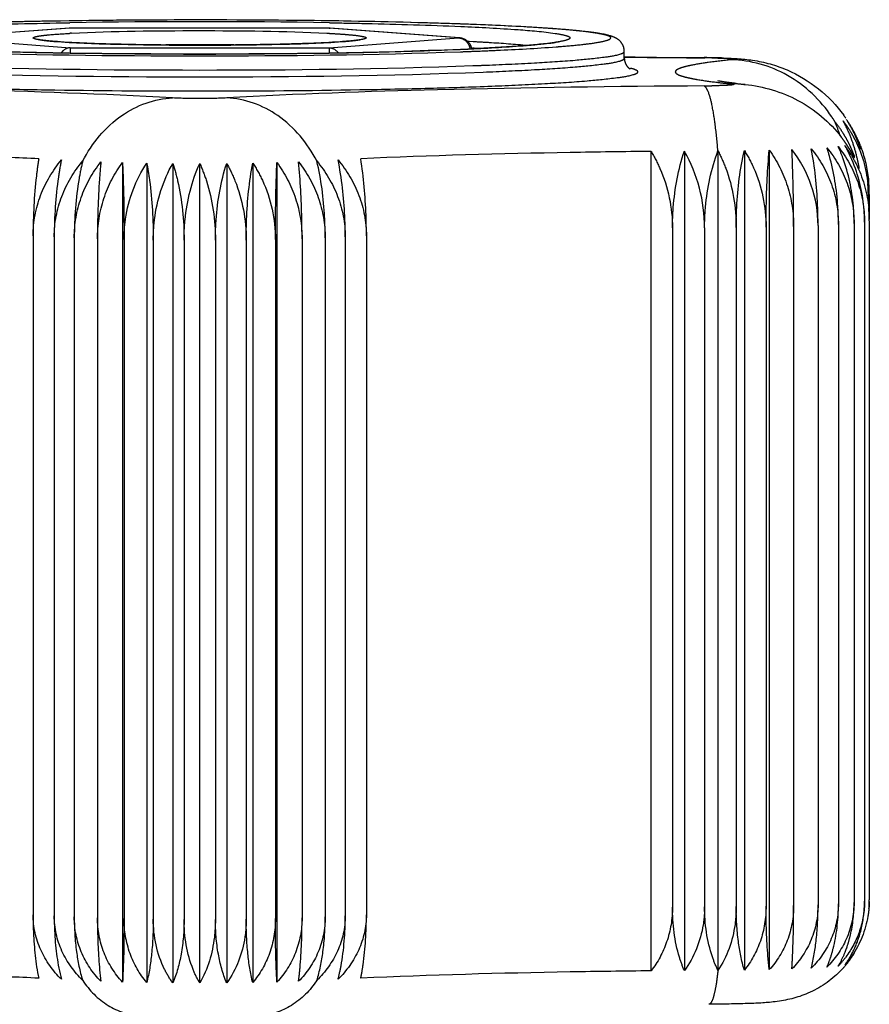
# Model space of a CAD drawing. Units: millimetres. Extents: x 448025 to 492607, y 94019 to 107088.
# Drawn here: x 452946 to 453071, y 102664 to 102809 of the extents above; entities that cross this region are included whole.
import ezdxf

# ---------------------------------------------------------------- set-up
doc = ezdxf.new("R2010")
doc.units = ezdxf.units.MM
doc.header["$LTSCALE"] = 20
doc.linetypes.add('AXIS', pattern=[50.8, 31.75, -6.35, 6.35, -6.35])
doc.layers.get('0').update_dxf_attribs({"color": 251})

msp = doc.modelspace()

# ---------------------------------------------------------------- linework, layer by layer
at = {"color": 8, "linetype": 'AXIS'}
for p, q in [((452952.903, 102808.555), (452953.053, 102808.558)), ((452964.461, 102808.949), (452964.007, 102808.946)), ((452991.283, 102808.558), (452991.434, 102808.555)), ((453010.515, 102808.376), (453010.364, 102808.381)), ((452952.965, 102807.767), (452933.912, 102806.328)), ((452953.115, 102807.771), (452934.063, 102806.332)), ((452953.115, 102807.771), (452952.966, 102807.767)), ((452953.115, 102807.771), (452953.115, 102807.773)), ((452991.221, 102807.773), (452953.115, 102807.773)), ((452991.221, 102807.771), (452953.115, 102807.771)), ((452991.221, 102807.771), (452991.221, 102807.773)), ((452991.221, 102807.771), (452991.369, 102807.767)), ((453010.273, 102806.332), (452991.221, 102807.771)), ((453010.424, 102806.328), (452991.369, 102807.767)), ((452934.063, 102806.332), (452953.115, 102804.892)), ((452991.221, 102804.892), (453010.273, 102806.332)), ((453010.273, 102806.332), (453010.424, 102806.328)), ((453011.579, 102805.846), (453011.844, 102805.833)), ((453011.844, 102805.833), (453012.399, 102805.805)), ((452952.39, 102804.119), (452953.095, 102804.107)), ((452953.115, 102804.892), (452953.115, 102804.108)), ((452953.115, 102804.892), (452991.221, 102804.892)), ((452991.221, 102804.892), (452991.221, 102804.107)), ((452991.235, 102804.107), (452991.461, 102804.111)), ((453012.24, 102804.814), (453012.337, 102804.809)), ((453034.668, 102803.334), (453034.668, 102804.334)), ((453034.668, 102803.334), (453034.668, 102804.334)), ((453036.25, 102803.504), (453034.654, 102803.521)), ((453034.655, 102803.5), (453036.098, 102803.486)), ((453046.506, 102803.425), (453046.397, 102803.426)), ((453046.506, 102803.425), (453046.397, 102803.407)), ((453046.397, 102803.407), (453046.507, 102803.406)), ((453052.439, 102799.481), (453050.386, 102799.567)), ((453038.609, 102669.084), (453038.609, 102789.631)), ((453043.502, 102789.677), (453043.502, 102669.129)), ((453048.446, 102789.71), (453048.446, 102669.162)), ((453052.337, 102789.747), (453052.337, 102669.199)), ((453056.006, 102789.815), (453056.006, 102669.267)), ((452960.802, 102787.99), (452960.802, 102667.442)), ((452964.369, 102787.912), (452964.369, 102667.365)), ((452979.967, 102787.912), (452979.967, 102667.365)), ((452983.534, 102787.99), (452983.534, 102667.442)), ((452968.201, 102787.865), (452968.201, 102667.317)), ((452972.168, 102667.301), (452972.168, 102787.849)), ((452976.135, 102787.865), (452976.135, 102667.317)), ((453070.592, 102783.076), (453070.592, 102781.798)), ((453070.732, 102783.277), (453070.732, 102779.635)), ((453070.024, 102779.235), (453070.024, 102679.331)), ((453070.732, 102779.434), (453070.732, 102679.529)), ((453041.755, 102778.367), (453041.755, 102678.462)), ((453046.484, 102778.405), (453046.484, 102678.5)), ((453051.14, 102778.436), (453051.14, 102678.532)), ((453055.533, 102778.498), (453055.533, 102678.593)), ((453059.595, 102778.593), (453059.595, 102678.688)), ((453063.186, 102778.719), (453063.186, 102678.814)), ((453066.186, 102778.872), (453066.186, 102678.967)), ((453068.491, 102779.046), (453068.491, 102679.141)), ((452947.635, 102777.233), (452947.635, 102677.328)), ((452950.749, 102777.073), (452950.749, 102677.168)), ((452953.701, 102776.913), (452953.701, 102677.008)), ((452957.11, 102776.777), (452957.11, 102676.872)), ((452961.031, 102776.671), (452961.031, 102676.767)), ((452965.33, 102776.599), (452965.33, 102676.694)), ((452969.863, 102776.562), (452969.863, 102676.657)), ((452974.473, 102776.562), (452974.473, 102676.657)), ((452979.006, 102776.599), (452979.006, 102676.694)), ((452983.306, 102776.671), (452983.306, 102676.767)), ((452987.226, 102776.777), (452987.226, 102676.872)), ((452990.635, 102776.913), (452990.635, 102677.008)), ((452993.588, 102777.073), (452993.588, 102677.168)), ((452996.701, 102777.233), (452996.701, 102677.328))]:
    msp.add_line(p, q, dxfattribs=at)
for centre, radius, start, end in [((452972.168, 101609.048), 1199.662, 89.087015, 90.912986), ((452972.184, 101456.022), 1352.949, 89.335807, 90.32706), ((452953.115, 102805.777), 1.996, 89.99862, 94.29974), ((452960.647, 102667.402), 139.804, 93.01748, 93.14234), ((452991.22, 102805.763), 2.01, 85.74262, 89.98411), ((452972.168, 102303), 502.315, 89.4296, 90.56999), ((453010.265, 102804.31), 2.024, 74.94662, 85.50573), ((453019.26, 102840.798), 35.519, 277.10031, 278.49025), ((452972.168, 104001.874), 1197.919, 269.087684, 270.912013), ((452992.673, 103216.318), 412.059, 272.45759, 272.75889), ((452988.696, 103415.288), 611.387, 272.049858, 272.218185), ((452992.538, 103221.245), 416.99, 272.48211, 272.72016), ((453010.229, 102804.321), 2.045, 11.45293, 15.02919), ((452996.272, 102494.744), 310.481, 86.88918, 87.03395), ((453012.483, 102965.121), 160.564, 274.33616, 274.62029), ((453058.721, 105081.831), 2278.457, 269.431115, 269.690108), ((453058.715, 105061), 2257.607, 269.429867, 269.687379), ((453045.844, 102679.261), 124.166, 89.08807, 89.69446), ((453045.85, 102699.751), 103.657, 89.06892, 89.6367), ((453046.183, 102699.655), 103.769, 88.45023, 89.09631), ((452989.722, 103420.735), 618.903, 272.099162, 272.236068), ((453061.853, 102911.665), 112.683, 263.09226, 264.159), ((453063.462, 102906.464), 107.55, 263.42093, 264.11727), ((453045.844, 102903.35), 104.086, 270.30445, 270.93048), ((453048.212, 102783.289), 20.48, 31.48584, 33.92626), ((453041.409, 102783.727), 26.347, 18.75361, 22.91465), ((453051.876, 102782.822), 17.751, 32.54312, 38.96815), ((453048.659, 102784.294), 20.719, 22.03187, 28.40906), ((453052.956, 102783.457), 17.56, 31.17248, 37.52029), ((453050.716, 102783.174), 20.074, 34.48927, 35.97007), ((453051.308, 102783.984), 19.103, 28.0241, 32.76723), ((453052.998, 102784.268), 17.541, 28.83162, 34.979), ((453051.955, 102782.875), 17.656, 29.30094, 32.53682), ((453052.82, 102783.374), 17.718, 27.82595, 31.17376), ((453050.849, 102783.736), 19.625, 25.70114, 28.03439), ((453052.518, 102783.998), 18.092, 25.82348, 28.84547), ((453050.54, 102783.587), 19.968, 23.38804, 25.70159), ((453040.392, 102783.368), 27.426, 18.21974, 18.78), ((453050.754, 102779.494), 20.027, 35.21337, 37.67982), ((453050.729, 102779.476), 20.058, 33.70825, 35.21368), ((453051.976, 102782.887), 17.631, 26.05656, 29.30101), ((453047.292, 102783.723), 22.2, 19.28452, 22.07422), ((453046.138, 102783.328), 23.42, 14.01982, 19.26457), ((453052.704, 102783.313), 17.85, 24.8507, 27.82663), ((453052.314, 102783.898), 18.319, 25.42563, 25.82895), ((453050.779, 102783.212), 20.001, 23.92888, 25.45688), ((453052.228, 102783.857), 18.414, 24.29901, 25.42501), ((453050.345, 102783.502), 20.18, 22.60061, 23.39051), ((453052.58, 102783.256), 17.986, 21.70401, 24.84904), ((453050.185, 102783.436), 20.354, 21.0898, 22.59965), ((453052.147, 102783.82), 18.503, 23.92506, 24.29962), ((453023.654, 102778.395), 22.83, 0.02629, 29.61466), ((453044.994, 102778.706), 18.192, 0.04194, 38.0197), ((453038.752, 102781.539), 27.145, 15.86995, 18.54751), ((453045.958, 102780.976), 22.257, 20.2082, 24.85542), ((453049.844, 102780.528), 19.952, 24.61978, 29.98886), ((453053.192, 102780.07), 17.404, 34.19725, 36.81889), ((453053.078, 102781.065), 17.223, 32.52447, 33.90915), ((453051.893, 102780.252), 18.659, 32.67289, 33.70845), ((453053.066, 102779.984), 17.557, 31.5927, 34.19776), ((453052.883, 102780.941), 17.453, 31.23547, 32.52477), ((453051.765, 102780.17), 18.811, 31.47766, 32.67274), ((453052.639, 102780.794), 17.738, 28.88193, 31.23282), ((453051.548, 102780.039), 19.065, 28.10409, 31.47335), ((453051.986, 102782.892), 17.621, 22.80419, 26.0548), ((453052.3, 102780.608), 18.125, 26.42031, 28.88061), ((453051.993, 102782.895), 17.613, 19.54848, 22.8045), ((453049.96, 102783.349), 20.595, 18.79699, 21.08859), ((453044.965, 102783.03), 24.631, 9.54146, 14.0305), ((453050.178, 102783.284), 20.554, 2.78656, 5.57736), ((453048.876, 102783.074), 21.716, 2.44638, 4.84877), ((453048.917, 102783.075), 21.675, 0.00135, 2.44773), ((453050.05, 102783.277), 20.683, 359.99978, 2.78819), ((453049.921, 102779.432), 20.812, 2.78134, 5.54975), ((453051.476, 102779.435), 19.257, 359.99806, 5.44937), ((453049.963, 102779.434), 20.769, 0.00171, 2.78299), ((453052.11, 102679.33), 17.914, 355.85563, 0.00058), ((453055.247, 102679.53), 15.485, 355.19994, 359.15556), ((453056.399, 102679.529), 14.333, 359.04636, 359.99952), ((453055.28, 102679.529), 15.452, 359.15565, 359.99985), ((453051.94, 102677.932), 16.403, 337.857, 342.01418), ((453055.748, 102679.705), 14.377, 316.3627, 323.2468), ((453056.361, 102679.441), 14.349, 318.60375, 325.33648), ((453056.727, 102677.69), 12.962, 323.34517, 328.40436), ((453055.712, 102679.623), 15.074, 319.95372, 328.22425), ((453055.757, 102679.593), 15.021, 313.88439, 319.93157)]:
    msp.add_arc(centre, radius, start, end, dxfattribs=at)
for points, knots in [([(452951.005, 102808.806), (452944.842, 102808.706), (452934.159, 102808.444), (452923.48, 102807.955), (452918.973, 102807.597)], [0, 0, 0, 0, 0.576822, 1, 1, 1, 1]), ([(452933.739, 102808.017), (452935.164, 102808.079), (452941.55, 102808.325), (452947.939, 102808.474), (452952.903, 102808.555)], [0, 0, 0, 0, 0.2231739, 1, 1, 1, 1]), ([(452964.007, 102808.946), (452961.283, 102808.93), (452951.202, 102808.839), (452941.122, 102808.634), (452933.77, 102808.371)], [0, 0, 0, 0, 0.2702615, 1, 1, 1, 1]), ([(453010.364, 102808.381), (453000.907, 102808.716), (452981.118, 102809.042), (452961.328, 102808.974), (452951.005, 102808.806)], [0, 0, 0, 0, 0.4782315, 1, 1, 1, 1]), ([(453010.566, 102808.371), (453008.841, 102808.433), (453001.276, 102808.673), (452993.709, 102808.812), (452987.867, 102808.88)], [0, 0, 0, 0, 0.2280807, 1, 1, 1, 1]), ([(452991.434, 102808.555), (452993.185, 102808.527), (452999.574, 102808.404), (453005.963, 102808.218), (453010.597, 102808.017)], [0, 0, 0, 0, 0.274043, 1, 1, 1, 1]), ([(453025.473, 102807.588), (453024.449, 102807.67), (453019.467, 102808.02), (453014.478, 102808.235), (453010.515, 102808.376)], [0, 0, 0, 0, 0.2058505, 1, 1, 1, 1]), ([(453032.668, 102806.332), (453032.668, 102806.488), (453032.007, 102806.739), (453031.024, 102806.961), (453029.13, 102807.237), (453026.654, 102807.489), (453023.472, 102807.741), (453018.046, 102808.074), (453013.669, 102808.26), (453010.566, 102808.371)], [0, 0, 0, 0, 0.021052, 0.0720232, 0.1545653, 0.2680194, 0.4111261, 0.5822742, 1, 1, 1, 1]), ([(452949.084, 102806.69), (452949.335, 102806.721), (452950.632, 102806.857), (452951.934, 102806.939), (452952.983, 102806.996)], [0, 0, 0, 0, 0.1939737, 1, 1, 1, 1]), ([(452953.287, 102807.013), (452959.531, 102807.342), (452972.071, 102807.457), (452984.611, 102807.345), (452990.886, 102807.021)], [0, 0, 0, 0, 0.4987827, 1, 1, 1, 1]), ([(452990.886, 102807.021), (452991.111, 102807.01), (452991.935, 102806.965), (452992.759, 102806.913), (452993.357, 102806.868)], [0, 0, 0, 0, 0.2730101, 1, 1, 1, 1]), ([(452993.357, 102806.868), (452993.53, 102806.855), (452994.137, 102806.807), (452994.745, 102806.75), (452995.178, 102806.699)], [0, 0, 0, 0, 0.2844287, 1, 1, 1, 1]), ([(453010.597, 102808.017), (453013.413, 102807.895), (453018.053, 102807.645), (453022.693, 102807.267), (453024.503, 102806.995)], [0, 0, 0, 0, 0.6062093, 1, 1, 1, 1]), ([(453024.503, 102806.995), (453025.048, 102806.913), (453025.761, 102806.784), (453026.459, 102806.565), (453026.668, 102806.404), (453026.668, 102806.332)], [0, 0, 0, 0, 0.7155144, 0.9064061, 1, 1, 1, 1]), ([(453030.717, 102807.024), (453030.364, 102807.079), (453028.621, 102807.318), (453026.869, 102807.476), (453025.473, 102807.588)], [0, 0, 0, 0, 0.2032208, 1, 1, 1, 1]), ([(453034.503, 102805.138), (453034.381, 102805.432), (453034.082, 102805.893), (453033.389, 102806.355), (453032.301, 102806.769), (453031.36, 102806.924), (453030.717, 102807.024)], [0, 0, 0, 0, 0.2155171, 0.3575331, 0.5585287, 1, 1, 1, 1]), ([(452947.668, 102806.332), (452947.668, 102806.374), (452947.816, 102806.46), (452948.258, 102806.577), (452948.729, 102806.646), (452949.084, 102806.69)], [0, 0, 0, 0, 0.0861136, 0.2765469, 1, 1, 1, 1]), ([(452949.158, 102805.965), (452948.785, 102806.009), (452948.288, 102806.08), (452947.826, 102806.2), (452947.668, 102806.287), (452947.668, 102806.332)], [0, 0, 0, 0, 0.7242948, 0.9147463, 1, 1, 1, 1]), ([(452948.521, 102806.089), (452948.513, 102806.091), (452948.481, 102806.097), (452948.686, 102806.052), (452948.868, 102806.024), (452949.212, 102805.974), (452949.398, 102805.952)], [0, 0, 0, 0, 0.0255712, 0.0593641, 0.4000804, 1, 1, 1, 1]), ([(452951.673, 102805.746), (452951.428, 102805.762), (452950.589, 102805.822), (452949.75, 102805.894), (452949.158, 102805.965)], [0, 0, 0, 0, 0.2919276, 1, 1, 1, 1]), ([(452949.398, 102805.952), (452949.527, 102805.937), (452950.147, 102805.869), (452950.77, 102805.818), (452951.263, 102805.781)], [0, 0, 0, 0, 0.2079772, 1, 1, 1, 1]), ([(452951.263, 102805.781), (452954.216, 102805.565), (452961.205, 102805.344), (452972.217, 102805.219), (452983.215, 102805.346), (452990.187, 102805.568), (452993.126, 102805.785)], [0, 0, 0, 0, 0.2120842, 0.5006253, 0.7888509, 1, 1, 1, 1]), ([(452992.816, 102805.756), (452989.883, 102805.556), (452983.045, 102805.339), (452972.298, 102805.221), (452961.519, 102805.334), (452954.639, 102805.549), (452951.673, 102805.746)], [0, 0, 0, 0, 0.2143082, 0.4984274, 0.7833843, 1, 1, 1, 1]), ([(452995.252, 102805.974), (452995.085, 102805.953), (452994.274, 102805.863), (452993.461, 102805.801), (452992.816, 102805.756)], [0, 0, 0, 0, 0.2066306, 1, 1, 1, 1]), ([(452993.126, 102805.785), (452993.304, 102805.799), (452993.916, 102805.846), (452994.527, 102805.903), (452994.96, 102805.955)], [0, 0, 0, 0, 0.290882, 1, 1, 1, 1]), ([(452994.96, 102805.955), (452995.055, 102805.966), (452995.335, 102806.002), (452995.615, 102806.046), (452995.796, 102806.084)], [0, 0, 0, 0, 0.3424092, 1, 1, 1, 1]), ([(452995.178, 102806.699), (452995.551, 102806.654), (452996.048, 102806.583), (452996.51, 102806.464), (452996.668, 102806.376), (452996.668, 102806.332)], [0, 0, 0, 0, 0.7242948, 0.9147463, 1, 1, 1, 1]), ([(452996.668, 102806.332), (452996.668, 102806.289), (452996.52, 102806.203), (452996.078, 102806.086), (452995.607, 102806.017), (452995.252, 102805.974)], [0, 0, 0, 0, 0.0861136, 0.2765469, 1, 1, 1, 1]), ([(453023.651, 102805.552), (453022.092, 102805.356), (453018.318, 102805.042), (453014.539, 102804.83), (453012.327, 102804.725)], [0, 0, 0, 0, 0.4149064, 1, 1, 1, 1]), ([(453012.399, 102805.805), (453013.189, 102805.764), (453015.873, 102805.613), (453018.556, 102805.426), (453020.444, 102805.234)], [0, 0, 0, 0, 0.294008, 1, 1, 1, 1]), ([(453012.507, 102804.737), (453015.275, 102804.871), (453018.973, 102805.072), (453023.223, 102805.503), (453024.714, 102805.711), (453025.271, 102805.841)], [0, 0, 0, 0, 0.6484796, 0.8659297, 1, 1, 1, 1]), ([(453026.668, 102806.332), (453026.668, 102806.26), (453026.459, 102806.098), (453025.761, 102805.879), (453025.049, 102805.75), (453024.504, 102805.668)], [0, 0, 0, 0, 0.0936062, 0.2844987, 1, 1, 1, 1]), ([(453025.417, 102805.079), (453026.463, 102805.164), (453028.275, 102805.33), (453030.532, 102805.611), (453031.895, 102805.89), (453032.501, 102806.109), (453032.668, 102806.265), (453032.668, 102806.332)], [0, 0, 0, 0, 0.423097, 0.7316274, 0.9217215, 0.9731511, 1, 1, 1, 1]), ([(453010.597, 102804.646), (452997.797, 102804.091), (452972.168, 102803.818), (452946.539, 102804.091), (452933.739, 102804.646)], [0, 0, 0, 0, 0.5, 1, 1, 1, 1]), ([(452933.771, 102804.292), (452946.563, 102803.834), (452972.168, 102803.551), (452997.773, 102803.834), (453010.565, 102804.292)], [0, 0, 0, 0, 0.5000001, 1, 1, 1, 1]), ([(452933.988, 102804.639), (452935.36, 102804.58), (452941.492, 102804.344), (452947.627, 102804.2), (452952.39, 102804.119)], [0, 0, 0, 0, 0.2237917, 1, 1, 1, 1]), ([(452953.115, 102804.892), (452952.733, 102804.883), (452952.204, 102804.646), (452951.864, 102804.252), (452951.785, 102804.14)], [0, 0, 0, 0, 0.7354577, 1, 1, 1, 1]), ([(452991.221, 102804.892), (452991.603, 102804.883), (452992.132, 102804.646), (452992.472, 102804.252), (452992.551, 102804.14)], [0, 0, 0, 0, 0.7354657, 1, 1, 1, 1]), ([(452991.461, 102804.111), (452993.185, 102804.139), (452999.48, 102804.26), (453005.774, 102804.442), (453010.342, 102804.639)], [0, 0, 0, 0, 0.2738502, 1, 1, 1, 1]), ([(453012.36, 102804.359), (453013.531, 102804.405), (453017.621, 102804.576), (453021.709, 102804.796), (453024.623, 102805.017)], [0, 0, 0, 0, 0.286265, 1, 1, 1, 1]), ([(453013.87, 102802.303), (453016.39, 102802.401), (453020.914, 102802.61), (453026.874, 102802.979), (453031.104, 102803.411), (453033.354, 102803.72), (453034.132, 102803.978)], [0, 0, 0, 0, 0.3717324, 0.6678677, 0.8792739, 1, 1, 1, 1]), ([(453034.132, 102803.978), (453034.271, 102804.024), (453034.468, 102804.087), (453034.668, 102804.259), (453034.668, 102804.334)], [0, 0, 0, 0, 0.6631604, 1, 1, 1, 1]), ([(453013.907, 102801.305), (453016.423, 102801.404), (453020.939, 102801.612), (453026.887, 102801.981), (453031.109, 102802.413), (453033.355, 102802.722), (453034.132, 102802.979)], [0, 0, 0, 0, 0.3717171, 0.6678337, 0.8792401, 1, 1, 1, 1]), ([(453034.132, 102802.979), (453034.271, 102803.025), (453034.468, 102803.088), (453034.668, 102803.26), (453034.668, 102803.334)], [0, 0, 0, 0, 0.6631605, 1, 1, 1, 1]), ([(453034.668, 102803.334), (453034.668, 102803.263), (453034.683, 102803.001), (453034.759, 102802.744), (453034.839, 102802.571)], [0, 0, 0, 0, 0.2730953, 1, 1, 1, 1]), ([(453034.839, 102802.571), (453034.947, 102802.336), (453035.149, 102802.044), (453035.435, 102801.814), (453035.525, 102801.79)], [0, 0, 0, 0, 0.7363651, 1, 1, 1, 1]), ([(453050.386, 102803.105), (453049.267, 102802.99), (453047.312, 102802.765), (453045.053, 102802.42), (453043.689, 102802.118), (453042.983, 102801.919), (453042.513, 102801.715), (453042.191, 102801.521), (453042.152, 102801.205), (453042.448, 102800.989), (453042.877, 102800.793), (453043.545, 102800.591), (453044.421, 102800.389), (453046.029, 102800.094), (453047.349, 102799.916), (453048.301, 102799.8)], [0, 0, 0, 0, 0.2252614, 0.3941181, 0.456953, 0.505402, 0.5398388, 0.5614925, 0.5756717, 0.5953151, 0.6272639, 0.6730991, 0.7332779, 0.8079171, 1, 1, 1, 1]), ([(453047.534, 102803.394), (453048.101, 102803.385), (453049.162, 102803.344), (453049.939, 102803.335), (453051.017, 102803.197), (453050.519, 102803.119), (453050.386, 102803.105)], [0, 0, 0, 0, 0.4640755, 0.7764364, 0.8898405, 1, 1, 1, 1]), ([(453048.99, 102803.386), (453050.513, 102803.345), (453053.81, 102803.194), (453060.46, 102801.366), (453064.877, 102797.839), (453066.963, 102794.965)], [0, 0, 0, 0, 0.2229079, 0.4806715, 1, 1, 1, 1]), ([(453065.206, 102794.719), (453063.546, 102797.187), (453059.153, 102801.396), (453053.256, 102803.052), (453050.386, 102803.105)], [0, 0, 0, 0, 0.5088552, 1, 1, 1, 1]), ([(452908.573, 102800.867), (452909.523, 102800.622), (452912.106, 102800.289), (452916.872, 102799.856), (452923.386, 102799.476), (452931.431, 102799.136), (452940.76, 102798.863), (452954.884, 102798.589), (452973.324, 102798.469), (452991.702, 102798.617), (453005.631, 102798.915), (453014.714, 102799.202), (453022.454, 102799.556), (453028.621, 102799.938), (453032.994, 102800.385), (453035.319, 102800.704), (453036.121, 102800.971)], [0, 0, 0, 0, 0.023051, 0.0609205, 0.1125117, 0.176217, 0.2500473, 0.3316935, 0.5079849, 0.6830984, 0.7633071, 0.835192, 0.8964984, 0.9453222, 0.9801509, 1, 1, 1, 1]), ([(452930.446, 102801.305), (452944.349, 102800.761), (452972.178, 102800.455), (453000.007, 102800.761), (453013.907, 102801.305)], [0, 0, 0, 0, 0.5000358, 1, 1, 1, 1]), ([(452931.944, 102802.247), (452945.345, 102801.756), (452972.168, 102801.459), (452998.991, 102801.756), (453012.392, 102802.247)], [0, 0, 0, 0, 0.5, 1, 1, 1, 1]), ([(453036.668, 102801.336), (453036.668, 102801.465), (453036.183, 102801.71), (453035.828, 102801.794), (453035.54, 102801.86)], [0, 0, 0, 0, 0.3040135, 1, 1, 1, 1]), ([(453036.121, 102800.971), (453036.263, 102801.019), (453036.464, 102801.083), (453036.668, 102801.26), (453036.668, 102801.336)], [0, 0, 0, 0, 0.6625527, 1, 1, 1, 1]), ([(453051.14, 102799.623), (453050.792, 102799.663), (453049.896, 102799.775), (453049, 102799.895), (453048.457, 102800.004)], [0, 0, 0, 0, 0.386905, 1, 1, 1, 1]), ([(453050.386, 102799.567), (453050.494, 102799.556), (453050.594, 102799.525), (453050.776, 102799.515), (453050.772, 102799.447), (453050.671, 102799.445), (453050.474, 102799.391), (453050.263, 102799.385), (453050.11, 102799.374)], [0, 0, 0, 0, 0.2984176, 0.362311, 0.3855083, 0.4528634, 0.5785477, 1, 1, 1, 1]), ([(453052.439, 102799.481), (453055.138, 102799.202), (453060.572, 102797.632), (453064.903, 102793.939), (453066.605, 102791.736)], [0, 0, 0, 0, 0.4935936, 1, 1, 1, 1]), ([(452968.18, 102797.497), (452957.852, 102798.093), (452934.437, 102798.872), (452911.016, 102799.195), (452897.939, 102799.266)], [0, 0, 0, 0, 0.4416596, 1, 1, 1, 1]), ([(453046.397, 102799.266), (453033.32, 102799.195), (453009.899, 102798.872), (452986.484, 102798.093), (452976.157, 102797.497)], [0, 0, 0, 0, 0.5583403, 1, 1, 1, 1]), ([(453048.446, 102789.71), (453048.343, 102790.988), (453048.119, 102793.268), (453047.661, 102796.189), (453047.205, 102798.045), (453046.77, 102798.957), (453046.521, 102799.223), (453046.397, 102799.266)], [0, 0, 0, 0, 0.388049, 0.6924157, 0.897077, 0.9601704, 1, 1, 1, 1]), ([(453050.11, 102799.374), (453049.947, 102799.361), (453049.089, 102799.31), (453048.229, 102799.29), (453047.534, 102799.278)], [0, 0, 0, 0, 0.1911077, 1, 1, 1, 1]), ([(452954.937, 102788.223), (452956.306, 102790.82), (452959.952, 102795.352), (452965.535, 102797.41), (452968.18, 102797.497)], [0, 0, 0, 0, 0.5259298, 1, 1, 1, 1]), ([(452976.157, 102797.497), (452974.829, 102797.421), (452972.168, 102797.401), (452969.507, 102797.421), (452968.18, 102797.497)], [0, 0, 0, 0, 0.5, 1, 1, 1, 1]), ([(452989.399, 102788.223), (452988.03, 102790.82), (452984.384, 102795.352), (452978.801, 102797.41), (452976.157, 102797.497)], [0, 0, 0, 0, 0.5259298, 1, 1, 1, 1]), ([(453069.061, 102791.324), (453069.269, 102790.854), (453070.036, 102788.912), (453070.482, 102786.846), (453070.635, 102785.281)], [0, 0, 0, 0, 0.2464546, 1, 1, 1, 1]), ([(452948.461, 102788.555), (452945.38, 102788.696), (452931.141, 102789.248), (452916.892, 102789.513), (452905.727, 102789.631)], [0, 0, 0, 0, 0.2164216, 1, 1, 1, 1]), ([(453038.609, 102789.631), (453034.642, 102789.589), (453020.395, 102789.39), (453006.147, 102789.025), (452995.875, 102788.555)], [0, 0, 0, 0, 0.2783923, 1, 1, 1, 1]), ([(453038.609, 102789.631), (453039.099, 102788.817), (453040.905, 102785.329), (453041.755, 102781.342), (453041.755, 102778.367)], [0, 0, 0, 0, 0.2420703, 1, 1, 1, 1]), ([(453041.755, 102778.367), (453041.755, 102779.378), (453041.906, 102783.198), (453042.617, 102787.007), (453043.502, 102789.677)], [0, 0, 0, 0, 0.2642983, 1, 1, 1, 1]), ([(453046.484, 102778.405), (453046.484, 102779.416), (453046.655, 102783.248), (453047.46, 102787.062), (453048.446, 102789.71)], [0, 0, 0, 0, 0.2634753, 1, 1, 1, 1]), ([(453048.446, 102789.71), (453048.885, 102788.891), (453050.479, 102785.339), (453051.14, 102781.393), (453051.14, 102778.436)], [0, 0, 0, 0, 0.2391405, 1, 1, 1, 1]), ([(453051.14, 102778.436), (453051.14, 102779.442), (453051.241, 102783.235), (453051.696, 102787.032), (453052.337, 102789.747)], [0, 0, 0, 0, 0.2649835, 1, 1, 1, 1]), ([(453052.337, 102789.747), (453052.853, 102788.94), (453054.715, 102785.472), (453055.533, 102781.468), (453055.533, 102778.498)], [0, 0, 0, 0, 0.2438359, 1, 1, 1, 1]), ([(453055.533, 102778.498), (453055.533, 102779.503), (453055.573, 102783.279), (453055.749, 102787.056), (453056.006, 102789.815)], [0, 0, 0, 0, 0.2662925, 1, 1, 1, 1]), ([(453056.006, 102789.815), (453057.159, 102788.216), (453058.975, 102784.597), (453059.595, 102780.597), (453059.595, 102778.593)], [0, 0, 0, 0, 0.4958577, 1, 1, 1, 1]), ([(453059.595, 102778.593), (453059.595, 102779.598), (453059.572, 102783.372), (453059.473, 102787.146), (453059.326, 102789.911)], [0, 0, 0, 0, 0.2664574, 1, 1, 1, 1]), ([(453063.186, 102778.719), (453063.186, 102779.725), (453063.102, 102783.512), (453062.725, 102787.301), (453062.186, 102790.032)], [0, 0, 0, 0, 0.2654472, 1, 1, 1, 1]), ([(453062.186, 102790.032), (453063.452, 102788.476), (453065.482, 102784.917), (453066.186, 102780.876), (453066.186, 102778.872)], [0, 0, 0, 0, 0.5001175, 1, 1, 1, 1]), ([(453064.487, 102790.174), (453065.755, 102788.628), (453067.789, 102785.08), (453068.491, 102781.048), (453068.491, 102779.046)], [0, 0, 0, 0, 0.4996291, 1, 1, 1, 1]), ([(453066.153, 102790.331), (453067.386, 102788.787), (453069.353, 102785.236), (453070.024, 102781.233), (453070.024, 102779.235)], [0, 0, 0, 0, 0.4973373, 1, 1, 1, 1]), ([(452948.461, 102788.555), (452948.328, 102787.706), (452947.829, 102783.952), (452947.635, 102780.159), (452947.635, 102777.233)], [0, 0, 0, 0, 0.2270695, 1, 1, 1, 1]), ([(452947.635, 102777.233), (452947.635, 102779.247), (452948.42, 102783.309), (452950.534, 102786.829), (452951.808, 102788.393)], [0, 0, 0, 0, 0.4996258, 1, 1, 1, 1]), ([(452951.808, 102788.393), (452951.638, 102787.545), (452951, 102783.805), (452950.749, 102780.002), (452950.749, 102777.073)], [0, 0, 0, 0, 0.2278596, 1, 1, 1, 1]), ([(452950.749, 102777.073), (452950.749, 102779.086), (452951.536, 102783.148), (452953.659, 102786.663), (452954.937, 102788.223)], [0, 0, 0, 0, 0.499578, 1, 1, 1, 1]), ([(452954.937, 102788.223), (452954.731, 102787.378), (452953.977, 102783.653), (452953.701, 102779.84), (452953.701, 102776.913)], [0, 0, 0, 0, 0.2290623, 1, 1, 1, 1]), ([(452953.701, 102776.913), (452953.701, 102778.918), (452954.389, 102782.954), (452956.378, 102786.528), (452957.622, 102788.094)], [0, 0, 0, 0, 0.5005873, 1, 1, 1, 1]), ([(452957.622, 102788.094), (452957.536, 102787.243), (452957.221, 102783.478), (452957.11, 102779.698), (452957.11, 102776.777)], [0, 0, 0, 0, 0.2266457, 1, 1, 1, 1]), ([(452957.11, 102776.777), (452957.11, 102778.782), (452957.751, 102782.793), (452959.62, 102786.4), (452960.802, 102787.99)], [0, 0, 0, 0, 0.5030211, 1, 1, 1, 1]), ([(452960.802, 102787.99), (452960.841, 102787.137), (452960.981, 102783.366), (452961.031, 102779.591), (452961.031, 102776.671)], [0, 0, 0, 0, 0.2262357, 1, 1, 1, 1]), ([(452961.031, 102776.671), (452961.031, 102777.678), (452961.31, 102781.612), (452962.739, 102785.473), (452964.369, 102787.912)], [0, 0, 0, 0, 0.2554536, 1, 1, 1, 1]), ([(452964.369, 102787.912), (452964.53, 102787.064), (452965.118, 102783.321), (452965.33, 102779.523), (452965.33, 102776.599)], [0, 0, 0, 0, 0.2279178, 1, 1, 1, 1]), ([(452979.006, 102776.599), (452979.006, 102777.605), (452979.087, 102781.39), (452979.448, 102785.179), (452979.967, 102787.912)], [0, 0, 0, 0, 0.2655226, 1, 1, 1, 1]), ([(452979.967, 102787.912), (452980.504, 102787.109), (452982.44, 102783.667), (452983.306, 102779.646), (452983.306, 102776.671)], [0, 0, 0, 0, 0.2452391, 1, 1, 1, 1]), ([(452983.306, 102776.671), (452983.306, 102777.677), (452983.325, 102781.451), (452983.409, 102785.224), (452983.534, 102787.99)], [0, 0, 0, 0, 0.266471, 1, 1, 1, 1]), ([(452983.534, 102787.99), (452984.716, 102786.4), (452986.585, 102782.793), (452987.226, 102778.782), (452987.226, 102776.777)], [0, 0, 0, 0, 0.4969789, 1, 1, 1, 1]), ([(452987.226, 102776.777), (452987.226, 102777.783), (452987.183, 102781.559), (452986.993, 102785.337), (452986.714, 102788.094)], [0, 0, 0, 0, 0.2662404, 1, 1, 1, 1]), ([(452986.714, 102788.094), (452987.959, 102786.528), (452989.947, 102782.954), (452990.635, 102778.918), (452990.635, 102776.913)], [0, 0, 0, 0, 0.4994127, 1, 1, 1, 1]), ([(452990.635, 102776.913), (452990.635, 102777.918), (452990.531, 102781.713), (452990.061, 102785.511), (452989.399, 102788.223)], [0, 0, 0, 0, 0.2648737, 1, 1, 1, 1]), ([(452989.399, 102788.223), (452990.677, 102786.663), (452992.8, 102783.148), (452993.588, 102779.086), (452993.588, 102777.073)], [0, 0, 0, 0, 0.500422, 1, 1, 1, 1]), ([(452993.588, 102777.073), (452993.588, 102778.083), (452993.496, 102781.875), (452993.076, 102785.664), (452992.528, 102788.393)], [0, 0, 0, 0, 0.2663395, 1, 1, 1, 1]), ([(452992.528, 102788.393), (452993.802, 102786.829), (452995.916, 102783.309), (452996.701, 102779.247), (452996.701, 102777.233)], [0, 0, 0, 0, 0.5003742, 1, 1, 1, 1]), ([(452996.701, 102777.233), (452996.701, 102778.243), (452996.63, 102782.028), (452996.304, 102785.812), (452995.875, 102788.555)], [0, 0, 0, 0, 0.2668138, 1, 1, 1, 1]), ([(453066.186, 102778.872), (453066.186, 102779.755), (453066.075, 102783.151), (453065.551, 102786.544), (453064.863, 102788.962)], [0, 0, 0, 0, 0.2600241, 1, 1, 1, 1]), ([(453068.491, 102779.046), (453068.491, 102779.885), (453068.354, 102783.144), (453067.683, 102786.391), (453066.844, 102788.664)], [0, 0, 0, 0, 0.2571943, 1, 1, 1, 1]), ([(453070.024, 102779.235), (453070.024, 102780.075), (453069.853, 102783.358), (453069.003, 102786.615), (453067.982, 102788.839)], [0, 0, 0, 0, 0.2552902, 1, 1, 1, 1]), ([(453068.021, 102789.182), (453068.382, 102788.594), (453069.707, 102786.13), (453070.445, 102783.358), (453070.645, 102781.264)], [0, 0, 0, 0, 0.2469733, 1, 1, 1, 1]), ([(452965.33, 102776.599), (452965.33, 102777.605), (452965.57, 102781.498), (452966.765, 102785.354), (452968.201, 102787.865)], [0, 0, 0, 0, 0.2581152, 1, 1, 1, 1]), ([(452968.201, 102787.865), (452968.477, 102787.026), (452969.483, 102783.34), (452969.863, 102779.496), (452969.863, 102776.562)], [0, 0, 0, 0, 0.2313472, 1, 1, 1, 1]), ([(452969.863, 102776.562), (452969.863, 102777.568), (452970.055, 102781.418), (452970.983, 102785.258), (452972.168, 102787.849)], [0, 0, 0, 0, 0.2609531, 1, 1, 1, 1]), ([(452972.168, 102787.849), (452972.546, 102787.022), (452973.924, 102783.413), (452974.473, 102779.509), (452974.473, 102776.562)], [0, 0, 0, 0, 0.235853, 1, 1, 1, 1]), ([(452974.473, 102776.562), (452974.473, 102777.568), (452974.612, 102781.38), (452975.257, 102785.195), (452976.135, 102787.865)], [0, 0, 0, 0, 0.2635699, 1, 1, 1, 1]), ([(452976.135, 102787.865), (452976.601, 102787.05), (452978.29, 102783.526), (452979.006, 102779.56), (452979.006, 102776.599)], [0, 0, 0, 0, 0.2407301, 1, 1, 1, 1]), ([(453070.024, 102679.331), (453070.024, 102677.863), (453069.539, 102674.913), (453068.142, 102672.274), (453067.267, 102671.103)], [0, 0, 0, 0, 0.500928, 1, 1, 1, 1]), ([(453070.73, 102679.291), (453070.718, 102678.575), (453070.466, 102675.754), (453069.364, 102673.016), (453068.163, 102671.28)], [0, 0, 0, 0, 0.2534369, 1, 1, 1, 1]), ([(453041.755, 102678.462), (453041.755, 102676.729), (453041.204, 102673.36), (453039.594, 102670.356), (453038.609, 102669.084)], [0, 0, 0, 0, 0.5187777, 1, 1, 1, 1]), ([(453043.502, 102669.129), (453043.224, 102669.768), (453042.148, 102672.763), (453041.755, 102675.981), (453041.755, 102678.462)], [0, 0, 0, 0, 0.2191383, 1, 1, 1, 1]), ([(453046.484, 102678.5), (453046.484, 102677.62), (453046.23, 102674.316), (453044.941, 102671.086), (453043.502, 102669.129)], [0, 0, 0, 0, 0.2660787, 1, 1, 1, 1]), ([(453048.446, 102669.162), (453048.136, 102669.798), (453046.936, 102672.767), (453046.484, 102676.012), (453046.484, 102678.5)], [0, 0, 0, 0, 0.2213872, 1, 1, 1, 1]), ([(453051.14, 102678.532), (453051.14, 102677.656), (453050.923, 102674.39), (453049.815, 102671.135), (453048.446, 102669.162)], [0, 0, 0, 0, 0.267164, 1, 1, 1, 1]), ([(453052.337, 102669.199), (453051.91, 102670.573), (453051.32, 102673.68), (453051.14, 102676.826), (453051.14, 102678.532)], [0, 0, 0, 0, 0.4576634, 1, 1, 1, 1]), ([(453055.533, 102678.593), (453055.533, 102676.863), (453055.002, 102673.481), (453053.367, 102670.458), (453052.337, 102669.199)], [0, 0, 0, 0, 0.5155586, 1, 1, 1, 1]), ([(453056.006, 102669.267), (453055.926, 102669.919), (453055.622, 102673.018), (453055.533, 102676.135), (453055.533, 102678.593)], [0, 0, 0, 0, 0.2107961, 1, 1, 1, 1]), ([(453059.595, 102678.688), (453059.595, 102676.949), (453058.975, 102673.498), (453057.138, 102670.508), (453056.006, 102669.267)], [0, 0, 0, 0, 0.5085191, 1, 1, 1, 1]), ([(453063.186, 102678.814), (453063.186, 102677.068), (453062.501, 102673.565), (453060.528, 102670.597), (453059.326, 102669.363)], [0, 0, 0, 0, 0.5033573, 1, 1, 1, 1]), ([(453059.326, 102669.363), (453059.372, 102670.016), (453059.545, 102673.121), (453059.595, 102676.232), (453059.595, 102678.688)], [0, 0, 0, 0, 0.2102832, 1, 1, 1, 1]), ([(453066.186, 102678.967), (453066.186, 102677.216), (453065.463, 102673.68), (453063.422, 102670.719), (453062.186, 102669.484)], [0, 0, 0, 0, 0.5004088, 1, 1, 1, 1]), ([(453062.186, 102669.484), (453062.546, 102670.867), (453063.037, 102673.976), (453063.186, 102677.11), (453063.186, 102678.814)], [0, 0, 0, 0, 0.4561654, 1, 1, 1, 1]), ([(453064.986, 102670.913), (453065.185, 102671.501), (453065.922, 102674.124), (453066.186, 102676.866), (453066.186, 102678.967)], [0, 0, 0, 0, 0.228078, 1, 1, 1, 1]), ([(453067.541, 102672.868), (453067.698, 102673.351), (453068.265, 102675.395), (453068.491, 102677.529), (453068.491, 102679.141)], [0, 0, 0, 0, 0.2397126, 1, 1, 1, 1]), ([(452947.635, 102677.328), (452947.635, 102676.451), (452947.705, 102673.331), (452948.007, 102670.206), (452948.461, 102668.007)], [0, 0, 0, 0, 0.2808864, 1, 1, 1, 1]), ([(452951.808, 102667.845), (452950.562, 102669.09), (452948.444, 102672.009), (452947.635, 102675.567), (452947.635, 102677.328)], [0, 0, 0, 0, 0.4999586, 1, 1, 1, 1]), ([(452950.749, 102677.168), (452950.749, 102676.291), (452950.838, 102673.162), (452951.232, 102670.025), (452951.808, 102667.845)], [0, 0, 0, 0, 0.280023, 1, 1, 1, 1]), ([(452954.937, 102667.675), (452953.687, 102668.922), (452951.563, 102671.842), (452950.749, 102675.406), (452950.749, 102677.168)], [0, 0, 0, 0, 0.5003853, 1, 1, 1, 1]), ([(452953.701, 102677.008), (452953.701, 102675.302), (452953.886, 102672.154), (452954.496, 102669.047), (452954.937, 102667.675)], [0, 0, 0, 0, 0.5419778, 1, 1, 1, 1]), ([(452957.622, 102667.547), (452956.406, 102668.78), (452954.402, 102671.743), (452953.701, 102675.26), (452953.701, 102677.008)], [0, 0, 0, 0, 0.4978377, 1, 1, 1, 1]), ([(452957.11, 102676.872), (452957.11, 102676), (452957.152, 102672.887), (452957.326, 102669.769), (452957.622, 102667.547)], [0, 0, 0, 0, 0.2801073, 1, 1, 1, 1]), ([(452960.802, 102667.442), (452959.644, 102668.68), (452957.754, 102671.661), (452957.11, 102675.131), (452957.11, 102676.872)], [0, 0, 0, 0, 0.4933806, 1, 1, 1, 1]), ([(452961.031, 102676.767), (452961.031, 102675.894), (452961.011, 102672.785), (452960.935, 102669.675), (452960.802, 102667.442)], [0, 0, 0, 0, 0.28053, 1, 1, 1, 1]), ([(452964.369, 102667.365), (452963.302, 102668.616), (452961.594, 102671.627), (452961.031, 102675.034), (452961.031, 102676.767)], [0, 0, 0, 0, 0.4869083, 1, 1, 1, 1]), ([(452965.33, 102676.694), (452965.33, 102674.99), (452965.187, 102671.858), (452964.716, 102668.75), (452964.369, 102667.365)], [0, 0, 0, 0, 0.5440737, 1, 1, 1, 1]), ([(452968.201, 102667.317), (452967.742, 102667.939), (452966.028, 102670.774), (452965.33, 102674.167), (452965.33, 102676.694)], [0, 0, 0, 0, 0.2342255, 1, 1, 1, 1]), ([(452969.863, 102676.657), (452969.863, 102674.948), (452969.611, 102671.767), (452968.783, 102668.666), (452968.201, 102667.317)], [0, 0, 0, 0, 0.5378201, 1, 1, 1, 1]), ([(452972.168, 102667.301), (452971.793, 102667.93), (452970.381, 102670.852), (452969.863, 102674.156), (452969.863, 102676.657)], [0, 0, 0, 0, 0.2264695, 1, 1, 1, 1]), ([(452974.473, 102676.657), (452974.473, 102675.783), (452974.287, 102672.561), (452973.375, 102669.327), (452972.168, 102667.301)], [0, 0, 0, 0, 0.2705026, 1, 1, 1, 1]), ([(452976.135, 102667.317), (452975.553, 102668.666), (452974.725, 102671.767), (452974.473, 102674.948), (452974.473, 102676.657)], [0, 0, 0, 0, 0.4621799, 1, 1, 1, 1]), ([(452979.006, 102676.694), (452979.006, 102675.819), (452978.773, 102672.53), (452977.574, 102669.267), (452976.135, 102667.317)], [0, 0, 0, 0, 0.2654179, 1, 1, 1, 1]), ([(452979.967, 102667.365), (452979.62, 102668.75), (452979.149, 102671.858), (452979.006, 102674.99), (452979.006, 102676.694)], [0, 0, 0, 0, 0.4559263, 1, 1, 1, 1]), ([(452983.306, 102676.767), (452983.306, 102675.034), (452982.743, 102671.627), (452981.034, 102668.616), (452979.967, 102667.365)], [0, 0, 0, 0, 0.5130917, 1, 1, 1, 1]), ([(452983.534, 102667.442), (452983.495, 102668.095), (452983.348, 102671.201), (452983.306, 102674.311), (452983.306, 102676.767)], [0, 0, 0, 0, 0.2102847, 1, 1, 1, 1]), ([(452987.226, 102676.872), (452987.226, 102675.131), (452986.582, 102671.661), (452984.693, 102668.68), (452983.534, 102667.442)], [0, 0, 0, 0, 0.5066194, 1, 1, 1, 1]), ([(452990.635, 102677.008), (452990.635, 102675.26), (452989.934, 102671.743), (452987.931, 102668.78), (452986.714, 102667.547)], [0, 0, 0, 0, 0.5021624, 1, 1, 1, 1]), ([(452986.714, 102667.547), (452986.801, 102668.198), (452987.13, 102671.296), (452987.226, 102674.415), (452987.226, 102676.872)], [0, 0, 0, 0, 0.2110026, 1, 1, 1, 1]), ([(452993.588, 102677.168), (452993.588, 102675.406), (452992.773, 102671.842), (452990.649, 102668.922), (452989.399, 102667.675)], [0, 0, 0, 0, 0.4996086, 1, 1, 1, 1]), ([(452989.399, 102667.675), (452989.84, 102669.047), (452990.45, 102672.154), (452990.635, 102675.302), (452990.635, 102677.008)], [0, 0, 0, 0, 0.4580222, 1, 1, 1, 1]), ([(452996.701, 102677.328), (452996.701, 102675.567), (452995.892, 102672.009), (452993.774, 102669.09), (452992.528, 102667.845)], [0, 0, 0, 0, 0.5000352, 1, 1, 1, 1]), ([(452992.528, 102667.845), (452992.699, 102668.492), (452993.364, 102671.555), (452993.588, 102674.704), (452993.588, 102677.168)], [0, 0, 0, 0, 0.2133923, 1, 1, 1, 1]), ([(452995.875, 102668.007), (452996.009, 102668.656), (452996.53, 102671.736), (452996.701, 102674.868), (452996.701, 102677.328)], [0, 0, 0, 0, 0.2120233, 1, 1, 1, 1]), ([(453067.767, 102670.9), (453067.922, 102671.152), (453068.529, 102672.214), (453068.995, 102673.355), (453069.269, 102674.239)], [0, 0, 0, 0, 0.2428068, 1, 1, 1, 1]), ([(453066.153, 102669.784), (453066.244, 102669.935), (453066.61, 102670.57), (453066.923, 102671.235), (453067.133, 102671.75)], [0, 0, 0, 0, 0.2415502, 1, 1, 1, 1]), ([(453048.446, 102669.162), (453048.372, 102668.457), (453048.226, 102667.227), (453047.898, 102665.632), (453047.631, 102664.677), (453047.265, 102664.166), (453047.096, 102664.164)], [0, 0, 0, 0, 0.4021414, 0.7071333, 0.9040425, 1, 1, 1, 1]), ([(452948.461, 102668.007), (452945.38, 102668.148), (452931.141, 102668.701), (452916.892, 102668.966), (452905.727, 102669.084)], [0, 0, 0, 0, 0.2164216, 1, 1, 1, 1]), ([(452954.937, 102667.675), (452955.91, 102666.22), (452958.344, 102663.712), (452961.704, 102662.6), (452963.327, 102662.505)], [0, 0, 0, 0, 0.5185642, 1, 1, 1, 1]), ([(452989.399, 102667.675), (452988.426, 102666.22), (452985.992, 102663.712), (452982.632, 102662.6), (452981.009, 102662.505)], [0, 0, 0, 0, 0.5185645, 1, 1, 1, 1]), ([(453038.609, 102669.084), (453034.642, 102669.042), (453020.395, 102668.842), (453006.147, 102668.477), (452995.875, 102668.007)], [0, 0, 0, 0, 0.2783923, 1, 1, 1, 1]), ([(453066.169, 102668.767), (453064.795, 102667.445), (453061.727, 102665.438), (453056.85, 102664.41), (453052.046, 102664.238), (453048.884, 102664.174), (453047.096, 102664.164)], [0, 0, 0, 0, 0.2840712, 0.5288484, 0.7335485, 1, 1, 1, 1])]:
    msp.add_open_spline(points, degree=3, knots=knots, dxfattribs=at)
for points in [[(453010.273, 102806.332), (453010.426, 102806.328), (453010.579, 102806.299), (453010.723, 102806.251)], [(453010.723, 102806.251), (453010.872, 102806.201), (453011.014, 102806.129), (453011.143, 102806.04)], [(453012.005, 102805.334), (453011.751, 102805.776), (453011.283, 102806.132), (453010.791, 102806.264)], [(453011.143, 102806.04), (453011.413, 102805.853), (453011.634, 102805.581), (453011.777, 102805.286)], [(453011.777, 102805.286), (453011.865, 102805.106), (453011.928, 102804.911), (453011.965, 102804.714)], [(453012.204, 102804.851), (453012.159, 102805.019), (453012.092, 102805.183), (453012.005, 102805.334)], [(453034.668, 102804.334), (453034.668, 102804.607), (453034.609, 102804.886), (453034.503, 102805.138)], [(453069.291, 102789.907), (453070.149, 102787.753), (453070.592, 102785.394), (453070.592, 102783.076)], [(453068.491, 102679.141), (453068.491, 102677.3), (453068.083, 102675.421), (453067.33, 102673.742)], [(453069.269, 102674.239), (453069.65, 102675.469), (453069.884, 102676.752), (453069.977, 102678.036)], [(453067.33, 102673.742), (453066.647, 102672.22), (453065.663, 102670.809), (453064.487, 102669.626)], [(453064.487, 102669.626), (453064.673, 102670.047), (453064.838, 102670.478), (453064.986, 102670.913)]]:
    msp.add_open_spline(points, degree=3, dxfattribs=at)

doc.saveas('drawing.dxf')
